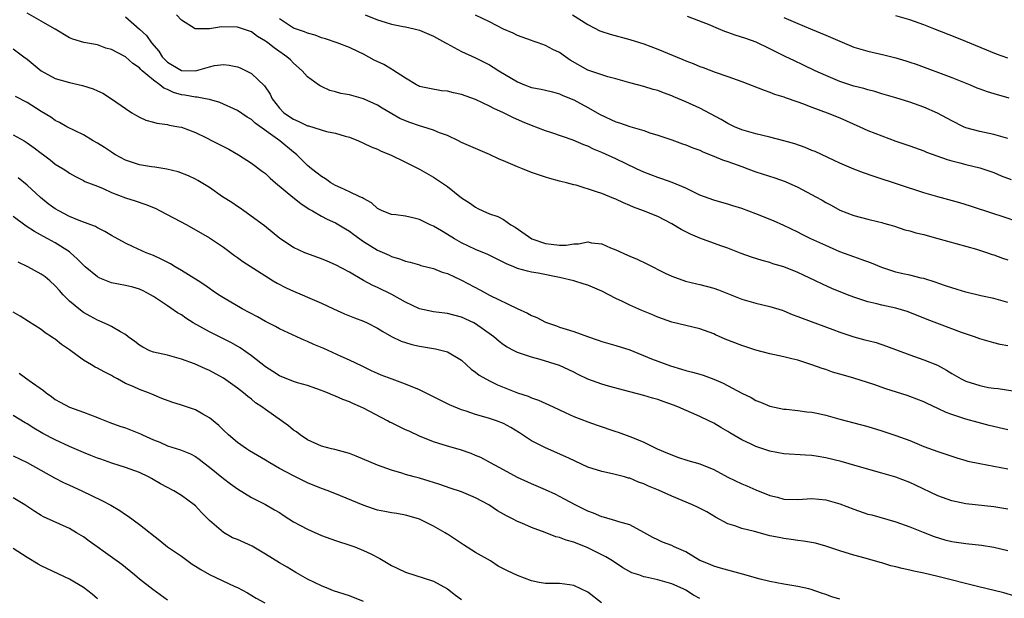
# Model space of a CAD drawing. Units: inches. Extents: x 2523000 to 2526000, y 1545000 to 1548000.
# Drawn here: x 2523738 to 2523878, y 1545064 to 1545146 of the extents above; entities that cross this region are included whole.
import ezdxf

# ---------------------------------------------------------------- set-up
doc = ezdxf.new("R2010")
doc.units = ezdxf.units.IN
doc.header["$MEASUREMENT"] = 0
doc.layers.add('LD25231545_2ft', color=21, linetype='Continuous')

msp = doc.modelspace()

# ---------------------------------------------------------------- linework, layer by layer
at = {"layer": 'LD25231545_2ft'}
for points, elevation in [([(2523879, 1545087.69), (2523876.32, 1545088.32), (2523874.74, 1545088.74), (2523873, 1545089.24), (2523871, 1545089.91), (2523870.2, 1545090.2), (2523869, 1545090.78), (2523867.47, 1545091.47), (2523867, 1545091.7), (2523865, 1545092.47), (2523864.61, 1545092.61), (2523861.58, 1545093.58), (2523859.83, 1545094.17), (2523857, 1545095.07), (2523855.5, 1545095.5), (2523855, 1545095.67), (2523853.97, 1545095.97), (2523853, 1545096.31), (2523852.47, 1545096.47), (2523851, 1545097.01), (2523849, 1545097.64), (2523848.16, 1545097.84), (2523847, 1545098.14), (2523845, 1545098.57), (2523843, 1545099.09), (2523841.57, 1545099.57), (2523841, 1545099.74), (2523838.65, 1545100.65), (2523837.26, 1545101.26), (2523837, 1545101.4), (2523835, 1545102.13), (2523833, 1545102.6), (2523831, 1545103.11), (2523829, 1545103.82), (2523828.17, 1545104.17), (2523826.75, 1545104.75), (2523825, 1545105.52), (2523823.96, 1545106.04), (2523823, 1545106.48), (2523821, 1545107.52), (2523819, 1545108.36), (2523818.52, 1545108.52), (2523817, 1545109), (2523815, 1545109.45), (2523811.92, 1545110.08), (2523811, 1545110.24), (2523810.39, 1545110.39), (2523809, 1545110.77), (2523808.45, 1545111), (2523807.4, 1545111.4), (2523804.73, 1545112.73), (2523803, 1545113.46), (2523801, 1545114.41), (2523799.97, 1545115), (2523799, 1545115.6), (2523798.11, 1545116.11), (2523797, 1545116.78), (2523796.52, 1545117), (2523795, 1545117.74), (2523794.02, 1545117.98), (2523793, 1545118.21), (2523791.6, 1545118.4), (2523791, 1545118.46), (2523789.66, 1545119), (2523789, 1545119.33), (2523788.13, 1545120.13), (2523787, 1545120.73), (2523786.85, 1545120.85), (2523786.48, 1545121), (2523785, 1545121.71), (2523783.74, 1545122.26), (2523783, 1545122.61), (2523782.31, 1545123), (2523781.55, 1545123.55), (2523781, 1545123.88), (2523780.38, 1545124.38), (2523779.55, 1545125), (2523779, 1545125.45), (2523777.46, 1545127), (2523777.21, 1545127.21), (2523777, 1545127.36), (2523775.07, 1545129), (2523771.53, 1545131.53), (2523771, 1545132.04), (2523770.38, 1545132.38), (2523769, 1545133.3), (2523766.48, 1545134.48), (2523765, 1545134.89), (2523764.45, 1545135), (2523763.23, 1545135.23), (2523763, 1545135.21), (2523761.5, 1545135.5), (2523761, 1545135.55), (2523759.88, 1545135.88), (2523759, 1545136.3), (2523758.49, 1545136.49), (2523757.9, 1545137), (2523757, 1545137.66), (2523755.39, 1545139), (2523755.19, 1545139.19), (2523755, 1545139.4), (2523754.05, 1545140.05), (2523753, 1545140.97), (2523751, 1545142.02), (2523750.23, 1545142.23), (2523749, 1545142.68), (2523747.05, 1545143.05), (2523745.52, 1545143.52), (2523745, 1545143.71), (2523743, 1545144.92), (2523742.89, 1545145), (2523741, 1545146.1), (2523739, 1545147.22)], 7816), ([(2523753, 1545146.71), (2523755, 1545144.94), (2523756.01, 1545144.01), (2523756.75, 1545143), (2523757.78, 1545141.78), (2523758.26, 1545141), (2523758.61, 1545140.61), (2523759, 1545140.24), (2523761, 1545139.01), (2523763, 1545139), (2523765, 1545139.57), (2523765.73, 1545139.73), (2523767, 1545139.88), (2523767.81, 1545139.81), (2523769, 1545139.55), (2523769.4, 1545139.4), (2523770.23, 1545139), (2523771, 1545138.61), (2523772.86, 1545136.86), (2523773.67, 1545135.67), (2523773.96, 1545135), (2523775, 1545133.63), (2523775.61, 1545133), (2523777, 1545132.06), (2523777.76, 1545131.76), (2523779, 1545131.14), (2523779.12, 1545131.12), (2523781.7, 1545130.3), (2523783, 1545130.06), (2523784.38, 1545129.63), (2523785, 1545129.49), (2523786.26, 1545129), (2523787, 1545128.66), (2523788.11, 1545128.11), (2523789, 1545127.78), (2523789.52, 1545127.52), (2523790.87, 1545127), (2523793, 1545125.95), (2523795, 1545124.92), (2523797, 1545123.79), (2523799, 1545122.45), (2523801, 1545120.85), (2523802.11, 1545120.11), (2523803, 1545119.49), (2523803.34, 1545119.34), (2523804.01, 1545119), (2523805, 1545118.58), (2523806.18, 1545118.18), (2523807, 1545117.73), (2523808.05, 1545117), (2523808.66, 1545116.66), (2523811.04, 1545115), (2523813, 1545114.34), (2523813.78, 1545114.22), (2523815, 1545114.08), (2523815.91, 1545114.09), (2523817, 1545114.27), (2523817.71, 1545114.29), (2523819, 1545114.55), (2523819.56, 1545114.44), (2523821, 1545114.29), (2523822.27, 1545113.72), (2523823, 1545113.43), (2523824.68, 1545112.68), (2523825, 1545112.5), (2523826.08, 1545112.08), (2523827.43, 1545111.43), (2523830.08, 1545110.08), (2523831, 1545109.66), (2523832.96, 1545108.96), (2523834.57, 1545108.57), (2523835, 1545108.49), (2523837, 1545107.94), (2523837.7, 1545107.7), (2523841, 1545106.39), (2523843, 1545105.79), (2523845, 1545105.33), (2523846.78, 1545104.78), (2523847, 1545104.72), (2523848.19, 1545104.19), (2523849, 1545103.92), (2523849.64, 1545103.64), (2523854.02, 1545102.02), (2523855, 1545101.64), (2523857, 1545100.99), (2523858.58, 1545100.58), (2523859, 1545100.45), (2523860.17, 1545100.17), (2523861.68, 1545099.68), (2523865, 1545098.43), (2523867, 1545097.71), (2523868.93, 1545096.93), (2523870.24, 1545096.24), (2523871, 1545095.77), (2523872.33, 1545095), (2523873, 1545094.67), (2523875, 1545094.03), (2523876.23, 1545093.77), (2523877, 1545093.66), (2523877.6, 1545093.6), (2523880.89, 1545093.11)], 7818), ([(2523879, 1545099.7), (2523877.91, 1545099.91), (2523877, 1545100.16), (2523876.31, 1545100.31), (2523875, 1545100.7), (2523874.21, 1545101), (2523872.38, 1545101.62), (2523867.47, 1545103.47), (2523865, 1545104.45), (2523864.59, 1545104.59), (2523863, 1545105.07), (2523861, 1545105.52), (2523860.29, 1545105.71), (2523859, 1545106.01), (2523857, 1545106.66), (2523856.07, 1545107), (2523853.88, 1545107.88), (2523852.51, 1545108.51), (2523851.54, 1545109), (2523849.82, 1545109.82), (2523849, 1545110.18), (2523847, 1545110.98), (2523845.44, 1545111.44), (2523845, 1545111.59), (2523843.89, 1545111.89), (2523842.37, 1545112.37), (2523840.89, 1545112.89), (2523839, 1545113.64), (2523838.01, 1545113.99), (2523835, 1545115.08), (2523833.66, 1545115.66), (2523832.34, 1545116.34), (2523831, 1545117.14), (2523829, 1545118.16), (2523826.97, 1545119), (2523825.52, 1545119.52), (2523825, 1545119.75), (2523824.11, 1545120.11), (2523823, 1545120.64), (2523822.73, 1545120.73), (2523822.14, 1545121), (2523821, 1545121.45), (2523820.28, 1545121.72), (2523817.36, 1545122.64), (2523817, 1545122.72), (2523815.97, 1545123), (2523815.18, 1545123.18), (2523815, 1545123.24), (2523813.6, 1545123.6), (2523813, 1545123.78), (2523811, 1545124.45), (2523809.68, 1545125), (2523809, 1545125.26), (2523807, 1545126.13), (2523806.38, 1545126.38), (2523805, 1545127.04), (2523803, 1545127.87), (2523801, 1545128.77), (2523800.56, 1545129), (2523799, 1545129.75), (2523797.85, 1545130.15), (2523797, 1545130.52), (2523795.47, 1545131), (2523795, 1545131.12), (2523793.61, 1545131.61), (2523793, 1545131.85), (2523792.19, 1545132.19), (2523789.66, 1545133.66), (2523789, 1545134.08), (2523787, 1545134.98), (2523785, 1545135.55), (2523783.76, 1545135.76), (2523783, 1545136), (2523782.17, 1545136.17), (2523781, 1545136.74), (2523780.82, 1545136.82), (2523780.58, 1545137), (2523779, 1545138.13), (2523778.24, 1545139), (2523777, 1545140.07), (2523776.55, 1545140.55), (2523776.07, 1545141), (2523774.25, 1545142.25), (2523773.33, 1545143), (2523773.13, 1545143.13), (2523773, 1545143.24), (2523771.88, 1545143.88), (2523771, 1545144.55), (2523769, 1545145.24), (2523766.74, 1545145.26), (2523765, 1545145), (2523762.98, 1545144.98), (2523761, 1545146.21), (2523760.32, 1545147)], 7820), ([(2523879, 1545105.92), (2523877, 1545106.47), (2523875.13, 1545106.87), (2523873, 1545107.38), (2523871.77, 1545107.77), (2523871, 1545107.98), (2523870.25, 1545108.25), (2523869, 1545108.64), (2523868.75, 1545108.75), (2523867, 1545109.31), (2523866.63, 1545109.37), (2523865, 1545109.8), (2523864, 1545110), (2523863, 1545110.24), (2523862.41, 1545110.41), (2523861, 1545110.89), (2523859.52, 1545111.52), (2523858.06, 1545112.06), (2523857, 1545112.41), (2523855, 1545113.15), (2523853, 1545114.03), (2523850.86, 1545115), (2523849.6, 1545115.6), (2523849, 1545115.92), (2523847, 1545116.88), (2523845.54, 1545117.54), (2523843, 1545118.57), (2523841, 1545119.34), (2523839.72, 1545119.72), (2523839, 1545119.96), (2523838.17, 1545120.17), (2523837, 1545120.49), (2523835, 1545121.25), (2523834.55, 1545121.45), (2523833, 1545122.22), (2523831.04, 1545123.04), (2523829.58, 1545123.58), (2523829, 1545123.76), (2523827, 1545124.53), (2523825.98, 1545125), (2523823, 1545126.44), (2523821, 1545127.34), (2523819.82, 1545127.82), (2523819, 1545128.22), (2523818.43, 1545128.43), (2523816.93, 1545129.07), (2523813.86, 1545130.14), (2523813, 1545130.42), (2523811, 1545131.18), (2523809.71, 1545131.71), (2523808.32, 1545132.32), (2523806.97, 1545133), (2523805.6, 1545133.6), (2523805, 1545133.95), (2523803, 1545134.88), (2523801, 1545135.6), (2523799.84, 1545135.84), (2523799, 1545136.08), (2523798.12, 1545136.12), (2523796.44, 1545136.44), (2523795, 1545136.77), (2523794.86, 1545136.86), (2523794.56, 1545137), (2523793, 1545137.96), (2523791.14, 1545139.14), (2523791, 1545139.2), (2523789.88, 1545139.88), (2523788.53, 1545140.53), (2523787, 1545141.36), (2523786.3, 1545141.7), (2523785, 1545142.3), (2523783.22, 1545143), (2523781.57, 1545143.57), (2523781, 1545143.71), (2523780.09, 1545144.09), (2523779, 1545144.35), (2523778.56, 1545144.56), (2523777, 1545145.09), (2523775, 1545146.4)], 7822), ([(2523787.25, 1545147), (2523789, 1545146.28), (2523790.07, 1545145.93), (2523791, 1545145.67), (2523792.66, 1545145.34), (2523793, 1545145.28), (2523794.21, 1545145), (2523795, 1545144.79), (2523797, 1545143.94), (2523798.7, 1545143), (2523798.88, 1545142.88), (2523801, 1545141.75), (2523803, 1545140.83), (2523805, 1545139.85), (2523805.53, 1545139.53), (2523806.33, 1545139), (2523809, 1545137.4), (2523809.98, 1545137), (2523811, 1545136.62), (2523812.38, 1545136.38), (2523813, 1545136.21), (2523813.98, 1545135.98), (2523815, 1545135.68), (2523815.46, 1545135.46), (2523817, 1545134.82), (2523819, 1545133.77), (2523820.76, 1545132.76), (2523823, 1545131.69), (2523823.54, 1545131.54), (2523825, 1545131.03), (2523827, 1545130.45), (2523827.85, 1545130.15), (2523829, 1545129.79), (2523831, 1545129.11), (2523832.56, 1545128.56), (2523833, 1545128.42), (2523834, 1545128), (2523835, 1545127.64), (2523835.43, 1545127.43), (2523837, 1545126.82), (2523838.27, 1545126.27), (2523839, 1545126.03), (2523841, 1545125.3), (2523841.88, 1545125), (2523843, 1545124.58), (2523845.71, 1545123.71), (2523847.19, 1545123.19), (2523849, 1545122.37), (2523851.58, 1545121), (2523852.49, 1545120.49), (2523853, 1545120.18), (2523853.78, 1545119.78), (2523855, 1545119.1), (2523857, 1545118.31), (2523859, 1545117.79), (2523860.56, 1545117.44), (2523861, 1545117.32), (2523861.24, 1545117.24), (2523862.14, 1545117), (2523862.8, 1545116.8), (2523864.3, 1545116.3), (2523865, 1545116.14), (2523865.86, 1545115.86), (2523867, 1545115.61), (2523867.46, 1545115.46), (2523869, 1545115.05), (2523874.5, 1545113.5), (2523876.08, 1545113), (2523876.77, 1545112.76), (2523877, 1545112.7), (2523878.24, 1545112.24), (2523879, 1545112)], 7824), ([(2523880.68, 1545117.32), (2523878.18, 1545118.18), (2523877, 1545118.56), (2523873.66, 1545119.66), (2523872.13, 1545120.13), (2523869, 1545120.98), (2523867, 1545121.57), (2523859.89, 1545123.89), (2523858.4, 1545124.4), (2523857, 1545124.93), (2523855, 1545125.81), (2523854.2, 1545126.2), (2523851.46, 1545127.46), (2523851, 1545127.63), (2523850.04, 1545128.04), (2523848.56, 1545128.56), (2523847, 1545129.01), (2523845, 1545129.52), (2523843, 1545129.99), (2523841, 1545130.58), (2523839.96, 1545131), (2523839, 1545131.46), (2523838.04, 1545132.04), (2523835, 1545133.63), (2523833, 1545134.55), (2523831.28, 1545135.28), (2523831, 1545135.41), (2523829.83, 1545135.83), (2523829, 1545136.16), (2523828.34, 1545136.34), (2523827, 1545136.75), (2523825, 1545137.27), (2523823, 1545137.85), (2523821.89, 1545138.11), (2523819, 1545139.06), (2523816.52, 1545140.52), (2523815.82, 1545141), (2523815, 1545141.59), (2523814.01, 1545142.01), (2523813, 1545142.61), (2523811.92, 1545143), (2523811.23, 1545143.23), (2523811, 1545143.33), (2523809, 1545144.02), (2523808.36, 1545144.36), (2523807, 1545144.94), (2523805, 1545145.99), (2523803, 1545146.95)], 7826), ([(2523816.84, 1545147), (2523819, 1545145.62), (2523820.72, 1545144.72), (2523821, 1545144.6), (2523822.21, 1545144.21), (2523825, 1545143.47), (2523827, 1545142.82), (2523829, 1545142.09), (2523832.59, 1545140.59), (2523833, 1545140.41), (2523834.04, 1545140.05), (2523835, 1545139.62), (2523835.48, 1545139.48), (2523837.2, 1545138.8), (2523839, 1545138.17), (2523841, 1545137.44), (2523844.2, 1545136.2), (2523845, 1545135.93), (2523845.67, 1545135.67), (2523847, 1545135.27), (2523847.19, 1545135.19), (2523849, 1545134.57), (2523849.67, 1545134.33), (2523851, 1545133.8), (2523853.18, 1545133), (2523855, 1545132.27), (2523857.87, 1545131), (2523859, 1545130.48), (2523861, 1545129.7), (2523863, 1545128.96), (2523865, 1545128.25), (2523867, 1545127.55), (2523867.39, 1545127.39), (2523870.33, 1545126.34), (2523871, 1545126.15), (2523872.14, 1545125.86), (2523873, 1545125.62), (2523875, 1545125.14), (2523875.43, 1545125), (2523877, 1545124.45), (2523878.01, 1545124.01), (2523879.45, 1545123.45)], 7828), ([(2523879, 1545129.3), (2523877, 1545129.88), (2523875, 1545130.31), (2523873, 1545130.86), (2523872.66, 1545131), (2523871, 1545131.83), (2523868.94, 1545132.94), (2523867, 1545133.79), (2523865, 1545134.51), (2523863, 1545135.13), (2523861, 1545135.71), (2523860.01, 1545136.01), (2523859, 1545136.25), (2523858.44, 1545136.44), (2523857, 1545136.8), (2523855, 1545137.47), (2523853, 1545138.32), (2523851.48, 1545139), (2523849.81, 1545139.81), (2523848.44, 1545140.44), (2523847.27, 1545141), (2523845.76, 1545141.76), (2523845, 1545142.15), (2523843.06, 1545143.06), (2523841.59, 1545143.59), (2523840.07, 1545144.07), (2523839, 1545144.46), (2523838.58, 1545144.58), (2523837.67, 1545145), (2523837, 1545145.27), (2523836.5, 1545145.5), (2523833.24, 1545146.76)], 7830), ([(2523847, 1545146.62), (2523849, 1545145.73), (2523850.83, 1545145), (2523853, 1545144.08), (2523855, 1545143.2), (2523857, 1545142.36), (2523859, 1545141.78), (2523861.29, 1545141.29), (2523863, 1545140.86), (2523864.43, 1545140.43), (2523865, 1545140.24), (2523865.92, 1545139.92), (2523871, 1545138.03), (2523873.59, 1545137), (2523874.58, 1545136.58), (2523875, 1545136.42), (2523876.05, 1545136.05), (2523877, 1545135.77), (2523879.11, 1545135.11)], 7832), ([(2523879, 1545140.81), (2523877.37, 1545141.37), (2523873, 1545143.17), (2523871.68, 1545143.68), (2523868.4, 1545145), (2523867, 1545145.55), (2523865, 1545146.26), (2523863, 1545146.84)], 7834), ([(2523737, 1545142.15), (2523738.5, 1545141), (2523739, 1545140.67), (2523741, 1545139), (2523743, 1545137.91), (2523745, 1545137.31), (2523746.89, 1545136.89), (2523748.41, 1545136.41), (2523749, 1545136.12), (2523749.78, 1545135.78), (2523751.02, 1545135), (2523753, 1545133.59), (2523753.93, 1545133), (2523754.59, 1545132.59), (2523755, 1545132.38), (2523755.94, 1545131.94), (2523757, 1545131.67), (2523757.5, 1545131.5), (2523759, 1545131.31), (2523759.24, 1545131.24), (2523760.61, 1545131), (2523761, 1545130.92), (2523763, 1545130.16), (2523764.59, 1545129.41), (2523765.41, 1545129), (2523767.78, 1545127.78), (2523769.13, 1545127), (2523771, 1545125.78), (2523772.59, 1545124.59), (2523773, 1545124.3), (2523773.67, 1545123.67), (2523774.41, 1545123), (2523776.92, 1545120.92), (2523778.04, 1545120.04), (2523779.25, 1545119.25), (2523779.7, 1545119), (2523781, 1545118.24), (2523781.8, 1545117.8), (2523783, 1545117.27), (2523783.48, 1545117), (2523784.41, 1545116.41), (2523785, 1545116.07), (2523785.6, 1545115.6), (2523787, 1545114.61), (2523789, 1545113.36), (2523790.64, 1545112.64), (2523791, 1545112.45), (2523792.15, 1545112.15), (2523793, 1545111.79), (2523793.65, 1545111.65), (2523795, 1545111.26), (2523795.19, 1545111.19), (2523797, 1545110.75), (2523798.22, 1545110.22), (2523799, 1545110.02), (2523801, 1545109.11), (2523803.68, 1545107.68), (2523805, 1545106.95), (2523808.94, 1545105.06), (2523810.39, 1545104.39), (2523811, 1545104.04), (2523811.76, 1545103.76), (2523813, 1545103.1), (2523813.25, 1545103), (2523814.56, 1545102.56), (2523815, 1545102.39), (2523815.92, 1545102.08), (2523817, 1545101.77), (2523818.97, 1545101.03), (2523820.52, 1545100.52), (2523821, 1545100.33), (2523823, 1545099.75), (2523825, 1545099.12), (2523828.13, 1545097.87), (2523829, 1545097.5), (2523830.84, 1545096.84), (2523832.4, 1545096.4), (2523833, 1545096.21), (2523833.97, 1545095.97), (2523835, 1545095.64), (2523835.5, 1545095.5), (2523837, 1545094.94), (2523838.36, 1545094.36), (2523841, 1545092.94), (2523842.33, 1545092.33), (2523843, 1545091.91), (2523843.68, 1545091.68), (2523845, 1545091.07), (2523847, 1545090.67), (2523847.34, 1545090.66), (2523849, 1545090.49), (2523850.29, 1545090.29), (2523851, 1545090.24), (2523851.96, 1545090.04), (2523853, 1545089.79), (2523855, 1545089.23), (2523859, 1545088.19), (2523861, 1545087.58), (2523863, 1545086.92), (2523865, 1545086.17), (2523867, 1545085.34), (2523869, 1545084.6), (2523871.69, 1545083.69), (2523873, 1545083.32), (2523873.26, 1545083.26), (2523875, 1545082.89), (2523877, 1545082.54), (2523879, 1545082.12)], 7814), ([(2523879, 1545076.37), (2523877, 1545076.7), (2523873, 1545077.15), (2523871, 1545077.55), (2523869, 1545078.27), (2523865.81, 1545079.81), (2523865, 1545080.17), (2523863, 1545080.94), (2523861, 1545081.54), (2523857.49, 1545082.51), (2523855.18, 1545083.18), (2523853, 1545083.72), (2523851.9, 1545083.9), (2523851, 1545084.06), (2523850.1, 1545084.1), (2523847, 1545084.3), (2523845, 1545084.68), (2523843, 1545085.33), (2523842.34, 1545085.66), (2523841, 1545086.28), (2523839.29, 1545087.29), (2523839, 1545087.48), (2523838.03, 1545088.03), (2523837, 1545088.65), (2523836.32, 1545089), (2523835, 1545089.64), (2523831.88, 1545091), (2523831.25, 1545091.25), (2523829.77, 1545091.77), (2523829, 1545092.03), (2523828.25, 1545092.25), (2523827, 1545092.61), (2523825, 1545093.14), (2523821.96, 1545093.96), (2523821, 1545094.25), (2523819, 1545094.95), (2523817.63, 1545095.63), (2523817, 1545095.93), (2523816.29, 1545096.29), (2523815, 1545096.88), (2523812.23, 1545097.77), (2523811, 1545098.09), (2523809, 1545098.78), (2523808.5, 1545099), (2523807.5, 1545099.5), (2523807, 1545099.84), (2523806.35, 1545100.35), (2523805.6, 1545101), (2523805.25, 1545101.25), (2523803, 1545102.86), (2523802.74, 1545103), (2523801, 1545103.78), (2523799, 1545104.31), (2523797, 1545104.57), (2523795, 1545105.01), (2523793, 1545105.93), (2523791.04, 1545107.04), (2523789, 1545108.04), (2523788.32, 1545108.32), (2523787, 1545109.03), (2523785, 1545110.21), (2523783, 1545111.3), (2523781.79, 1545111.79), (2523781, 1545112.14), (2523780.35, 1545112.35), (2523778.9, 1545112.9), (2523778.64, 1545113), (2523777, 1545113.77), (2523775.05, 1545115.05), (2523773.94, 1545115.94), (2523772.85, 1545116.85), (2523769.93, 1545119), (2523769.37, 1545119.37), (2523769, 1545119.59), (2523768.18, 1545120.17), (2523766.87, 1545121), (2523765, 1545122.31), (2523763.33, 1545123.33), (2523763, 1545123.51), (2523761.99, 1545123.99), (2523760.55, 1545124.55), (2523758.94, 1545124.94), (2523757.21, 1545125.21), (2523756.74, 1545125.26), (2523755, 1545125.57), (2523753, 1545126.23), (2523751.6, 1545127), (2523751.23, 1545127.23), (2523751, 1545127.36), (2523750.03, 1545128.03), (2523749, 1545128.67), (2523748.41, 1545129), (2523747, 1545129.86), (2523744.62, 1545131), (2523743.61, 1545131.61), (2523743, 1545131.91), (2523742.37, 1545132.37), (2523741, 1545133.19), (2523739, 1545134.46), (2523737.3, 1545135.3)], 7812), ([(2523737, 1545129.84), (2523738.53, 1545129), (2523739, 1545128.72), (2523740, 1545128), (2523741, 1545127.21), (2523741.31, 1545127), (2523742.27, 1545126.27), (2523743, 1545125.66), (2523744.11, 1545125), (2523744.65, 1545124.65), (2523745, 1545124.35), (2523745.88, 1545123.88), (2523747, 1545123.33), (2523747.2, 1545123.2), (2523749, 1545122.53), (2523749.81, 1545122.19), (2523751, 1545121.63), (2523753, 1545120.83), (2523754.41, 1545120.41), (2523755.91, 1545119.91), (2523757, 1545119.48), (2523757.34, 1545119.34), (2523757.99, 1545119), (2523761.75, 1545117), (2523765, 1545115.12), (2523767, 1545113.8), (2523768.6, 1545112.6), (2523769, 1545112.34), (2523769.76, 1545111.76), (2523773.41, 1545109.41), (2523774.12, 1545109), (2523774.66, 1545108.66), (2523775.97, 1545107.97), (2523777, 1545107.5), (2523778.26, 1545107), (2523779, 1545106.68), (2523781, 1545105.8), (2523782.72, 1545105), (2523784.3, 1545104.3), (2523785.72, 1545103.72), (2523787, 1545103.22), (2523787.5, 1545103), (2523789, 1545102.25), (2523789.76, 1545101.76), (2523791, 1545101.05), (2523792.38, 1545100.38), (2523793, 1545100.17), (2523793.89, 1545099.89), (2523795, 1545099.66), (2523797.26, 1545099.26), (2523798.41, 1545099), (2523799, 1545098.83), (2523801, 1545097.64), (2523801.72, 1545097), (2523802.36, 1545096.36), (2523803, 1545095.95), (2523803.51, 1545095.51), (2523805, 1545094.7), (2523806.14, 1545094.14), (2523809, 1545093), (2523810.5, 1545092.5), (2523811, 1545092.26), (2523811.96, 1545091.96), (2523814.09, 1545091), (2523815.79, 1545090.21), (2523817, 1545089.63), (2523819, 1545088.86), (2523820.37, 1545088.37), (2523823, 1545087.47), (2523823.36, 1545087.36), (2523825, 1545086.78), (2523825.4, 1545086.6), (2523827, 1545085.96), (2523828.94, 1545085), (2523830.39, 1545084.39), (2523831, 1545084.12), (2523831.82, 1545083.82), (2523833.32, 1545083.32), (2523835, 1545082.86), (2523837, 1545082.04), (2523839, 1545080.97), (2523841, 1545079.98), (2523841.7, 1545079.7), (2523843, 1545079.12), (2523845, 1545078.34), (2523846.08, 1545078.08), (2523847, 1545077.83), (2523849, 1545077.77), (2523851, 1545077.89), (2523853, 1545077.73), (2523855, 1545077.15), (2523857, 1545076.38), (2523859, 1545075.69), (2523859.55, 1545075.55), (2523863, 1545074.56), (2523865, 1545073.84), (2523866.89, 1545073.11), (2523868.47, 1545072.47), (2523870, 1545072), (2523871, 1545071.77), (2523871.66, 1545071.66), (2523873, 1545071.47), (2523875.24, 1545071.24), (2523877, 1545070.97), (2523879, 1545070.47)], 7810), ([(2523879.96, 1545063.96), (2523878.42, 1545064.42), (2523874.66, 1545065.34), (2523869, 1545066.78), (2523867, 1545067.25), (2523865.55, 1545067.55), (2523865, 1545067.69), (2523863.91, 1545067.91), (2523863, 1545068.16), (2523862.3, 1545068.3), (2523861, 1545068.7), (2523860.75, 1545068.75), (2523858.61, 1545069.39), (2523857, 1545069.82), (2523855, 1545070.44), (2523853, 1545071.11), (2523851.51, 1545071.51), (2523849.83, 1545071.83), (2523849, 1545071.93), (2523848.07, 1545072.07), (2523847, 1545072.19), (2523846.32, 1545072.32), (2523845, 1545072.59), (2523844.67, 1545072.67), (2523842.83, 1545073.17), (2523841, 1545073.62), (2523840.02, 1545073.98), (2523839, 1545074.29), (2523837.25, 1545075.25), (2523835.99, 1545075.99), (2523834.67, 1545076.67), (2523833.95, 1545077), (2523831, 1545078.22), (2523829.09, 1545079.09), (2523827.69, 1545079.69), (2523827, 1545080.01), (2523826.26, 1545080.26), (2523825, 1545080.8), (2523824.83, 1545080.83), (2523824.27, 1545081), (2523822.56, 1545081.44), (2523821, 1545081.74), (2523819, 1545082.4), (2523817.22, 1545083.22), (2523817, 1545083.32), (2523815.86, 1545083.86), (2523813, 1545085.14), (2523811, 1545086.15), (2523809.29, 1545087.29), (2523808.04, 1545088.04), (2523807, 1545088.61), (2523806, 1545089), (2523805, 1545089.34), (2523804.51, 1545089.49), (2523803, 1545089.89), (2523801.63, 1545090.37), (2523801, 1545090.55), (2523799.29, 1545091.29), (2523799, 1545091.44), (2523797.93, 1545091.93), (2523797, 1545092.44), (2523796.61, 1545092.61), (2523795, 1545093.42), (2523793, 1545094.23), (2523791.07, 1545094.93), (2523789.52, 1545095.52), (2523789, 1545095.74), (2523788.14, 1545096.14), (2523786.81, 1545096.81), (2523785, 1545097.66), (2523783.83, 1545098.17), (2523781.31, 1545099.31), (2523779.91, 1545099.91), (2523779, 1545100.33), (2523778.51, 1545100.51), (2523777.49, 1545101), (2523775, 1545102.14), (2523774.45, 1545102.45), (2523773, 1545103.19), (2523771.84, 1545103.84), (2523769.66, 1545105), (2523767, 1545106.55), (2523766.31, 1545107), (2523765.54, 1545107.54), (2523765, 1545107.88), (2523764.36, 1545108.36), (2523763.37, 1545109), (2523761, 1545110.47), (2523760.09, 1545111), (2523759.42, 1545111.42), (2523758.11, 1545112.11), (2523757, 1545112.61), (2523755.98, 1545113), (2523754.13, 1545113.87), (2523753, 1545114.37), (2523751, 1545115.45), (2523750.05, 1545116.05), (2523749, 1545116.56), (2523748.74, 1545116.74), (2523748.09, 1545117), (2523746.39, 1545117.61), (2523745, 1545118.19), (2523743.48, 1545119), (2523743, 1545119.29), (2523742, 1545120), (2523740.9, 1545120.9), (2523739, 1545122.64), (2523737.71, 1545123.71)], 7808), ([(2523855, 1545063.51), (2523853.84, 1545063.84), (2523853, 1545064.19), (2523852.39, 1545064.39), (2523850.91, 1545064.91), (2523850.55, 1545065), (2523849, 1545065.33), (2523847, 1545065.66), (2523845, 1545066.04), (2523843.61, 1545066.39), (2523841.1, 1545067.1), (2523839.53, 1545067.53), (2523839, 1545067.65), (2523837.97, 1545067.97), (2523837, 1545068.22), (2523836.47, 1545068.47), (2523835.14, 1545069), (2523835, 1545069.07), (2523833, 1545070.29), (2523831.34, 1545071), (2523831, 1545071.18), (2523829.67, 1545071.67), (2523829, 1545071.98), (2523828.32, 1545072.32), (2523827, 1545073.07), (2523825, 1545074.14), (2523823.44, 1545074.55), (2523823, 1545074.73), (2523821.25, 1545075.25), (2523821, 1545075.29), (2523819.81, 1545075.81), (2523819, 1545076.11), (2523817.23, 1545077), (2523815, 1545078.2), (2523814.46, 1545078.46), (2523813, 1545079.12), (2523811, 1545079.98), (2523809, 1545080.92), (2523807, 1545082.02), (2523805.13, 1545083), (2523803.76, 1545083.76), (2523803, 1545084.06), (2523802.35, 1545084.35), (2523800.86, 1545084.86), (2523799, 1545085.39), (2523797, 1545086.01), (2523795, 1545086.82), (2523793.52, 1545087.52), (2523793, 1545087.73), (2523792.12, 1545088.12), (2523791, 1545088.69), (2523790.78, 1545088.78), (2523790.42, 1545089), (2523787, 1545090.81), (2523786.59, 1545091), (2523785.47, 1545091.47), (2523785, 1545091.7), (2523784.03, 1545092.03), (2523783, 1545092.52), (2523782.64, 1545092.64), (2523781.84, 1545093), (2523781.23, 1545093.23), (2523781, 1545093.34), (2523779, 1545094.03), (2523777.59, 1545094.41), (2523777, 1545094.6), (2523775, 1545095.43), (2523774.06, 1545096.06), (2523773, 1545096.72), (2523771, 1545098.29), (2523769.4, 1545099.4), (2523768.13, 1545100.13), (2523765, 1545101.7), (2523762.7, 1545103), (2523761.65, 1545103.65), (2523761, 1545104.12), (2523760.43, 1545104.43), (2523759, 1545105.44), (2523757, 1545106.77), (2523756.61, 1545107), (2523755.55, 1545107.55), (2523755, 1545107.79), (2523754.07, 1545108.07), (2523753, 1545108.34), (2523751, 1545108.72), (2523750.79, 1545108.79), (2523749.35, 1545109.35), (2523749, 1545109.55), (2523747.24, 1545111), (2523747, 1545111.22), (2523746.13, 1545112.13), (2523745.16, 1545113), (2523745, 1545113.13), (2523743, 1545114.44), (2523741.93, 1545115), (2523741.31, 1545115.31), (2523740.02, 1545116.02), (2523738.82, 1545116.82), (2523737, 1545118.17)], 7806), ([(2523835, 1545063.62), (2523834.11, 1545064.11), (2523833, 1545064.81), (2523832.62, 1545065), (2523831, 1545065.73), (2523829, 1545066.28), (2523827.32, 1545066.68), (2523827, 1545066.74), (2523826.28, 1545067), (2523825.31, 1545067.31), (2523824, 1545068), (2523822.53, 1545069), (2523821.59, 1545069.59), (2523819, 1545070.86), (2523817, 1545071.65), (2523815.95, 1545071.95), (2523815, 1545072.34), (2523814.45, 1545072.45), (2523812.93, 1545073.07), (2523811, 1545073.76), (2523809.62, 1545074.38), (2523809, 1545074.62), (2523808.29, 1545075), (2523807.41, 1545075.41), (2523806.14, 1545076.14), (2523804.89, 1545077), (2523803, 1545078.01), (2523801, 1545078.87), (2523799.38, 1545079.38), (2523797.9, 1545079.9), (2523797, 1545080.17), (2523796.39, 1545080.39), (2523795, 1545080.79), (2523794.21, 1545081), (2523793, 1545081.35), (2523792.47, 1545081.53), (2523791, 1545081.93), (2523789, 1545082.67), (2523785.97, 1545083.97), (2523785, 1545084.33), (2523784.49, 1545084.49), (2523782.9, 1545084.9), (2523782.42, 1545085), (2523781, 1545085.37), (2523779, 1545086.28), (2523777.95, 1545087), (2523777.42, 1545087.42), (2523777, 1545087.68), (2523776.27, 1545088.27), (2523775.29, 1545089), (2523773, 1545090.62), (2523772.5, 1545091), (2523771.59, 1545091.59), (2523771, 1545092.09), (2523770.48, 1545092.48), (2523769.88, 1545093), (2523769, 1545093.65), (2523767, 1545095.08), (2523765, 1545096.18), (2523764.42, 1545096.42), (2523762.87, 1545097.13), (2523761, 1545097.82), (2523759, 1545098.37), (2523757, 1545098.81), (2523756.51, 1545099), (2523755.51, 1545099.51), (2523755, 1545099.81), (2523754.35, 1545100.35), (2523753.41, 1545101), (2523753, 1545101.33), (2523752.3, 1545101.7), (2523751, 1545102.48), (2523750.66, 1545102.66), (2523749.26, 1545103.26), (2523749, 1545103.36), (2523747.96, 1545103.96), (2523747, 1545104.48), (2523746.34, 1545105), (2523745, 1545106.11), (2523744.13, 1545107), (2523743.59, 1545107.59), (2523743, 1545108.28), (2523742.22, 1545109), (2523741.55, 1545109.55), (2523741, 1545109.96), (2523739.09, 1545111), (2523737.68, 1545111.68)], 7804), ([(2523820.96, 1545063), (2523819, 1545064.54), (2523817, 1545065.5), (2523816.41, 1545065.59), (2523815, 1545065.76), (2523813, 1545065.77), (2523812.08, 1545065.92), (2523811, 1545066.15), (2523809, 1545066.92), (2523807.56, 1545067.56), (2523807, 1545067.88), (2523806.24, 1545068.24), (2523805.11, 1545069), (2523803, 1545070.21), (2523801.29, 1545071.29), (2523801, 1545071.46), (2523799, 1545072.79), (2523798.86, 1545072.86), (2523798.65, 1545073), (2523797, 1545073.95), (2523795, 1545074.94), (2523794.84, 1545075), (2523793, 1545075.51), (2523791.74, 1545075.74), (2523791, 1545075.86), (2523790.04, 1545076.04), (2523789, 1545076.26), (2523788.42, 1545076.42), (2523786.93, 1545076.93), (2523783.71, 1545078.29), (2523781.93, 1545079), (2523781, 1545079.32), (2523779, 1545080.14), (2523777, 1545081.12), (2523775, 1545082.19), (2523773.6, 1545083), (2523773, 1545083.39), (2523770.73, 1545084.73), (2523770.31, 1545085), (2523769, 1545085.91), (2523767.73, 1545087), (2523767, 1545087.66), (2523766.32, 1545088.32), (2523765, 1545089.42), (2523764.06, 1545089.94), (2523763, 1545090.56), (2523761, 1545091.23), (2523759.65, 1545091.65), (2523758.21, 1545092.21), (2523756.8, 1545092.8), (2523756.3, 1545093), (2523755, 1545093.46), (2523754.12, 1545093.88), (2523753, 1545094.35), (2523751.87, 1545095), (2523751.29, 1545095.29), (2523751, 1545095.47), (2523749.99, 1545095.99), (2523749, 1545096.53), (2523748.68, 1545096.68), (2523748.18, 1545097), (2523747, 1545097.65), (2523745, 1545099.15), (2523743.89, 1545099.89), (2523743, 1545100.66), (2523742.78, 1545100.78), (2523742.47, 1545101), (2523741.56, 1545101.56), (2523741, 1545102.03), (2523739.17, 1545103.17), (2523737.97, 1545103.97), (2523737, 1545104.52)], 7802), ([(2523737.82, 1545095.82), (2523739.25, 1545094.75), (2523741.31, 1545093.31), (2523741.67, 1545093), (2523742.46, 1545092.46), (2523743, 1545092.06), (2523743.67, 1545091.67), (2523745, 1545090.95), (2523747, 1545090.25), (2523749, 1545089.48), (2523749.33, 1545089.33), (2523750.76, 1545088.76), (2523752.22, 1545088.22), (2523753, 1545087.99), (2523753.72, 1545087.72), (2523755.16, 1545087.16), (2523755.45, 1545087), (2523757, 1545086.27), (2523757.93, 1545085.93), (2523759, 1545085.45), (2523760.88, 1545084.88), (2523762.3, 1545084.3), (2523763, 1545083.92), (2523763.53, 1545083.53), (2523764.18, 1545083), (2523765, 1545082.38), (2523767, 1545080.76), (2523768.02, 1545080.02), (2523769, 1545079.27), (2523771, 1545078.06), (2523773, 1545077.06), (2523774.31, 1545076.31), (2523775, 1545075.89), (2523775.54, 1545075.54), (2523776.33, 1545075), (2523777, 1545074.58), (2523779, 1545073.51), (2523781, 1545072.64), (2523783, 1545071.93), (2523785.21, 1545071.21), (2523785.77, 1545071), (2523787, 1545070.5), (2523788.02, 1545069.98), (2523789.33, 1545069.33), (2523791, 1545068.35), (2523791.9, 1545067.9), (2523793, 1545067.4), (2523797, 1545066.11), (2523799, 1545065), (2523800.12, 1545064.12), (2523801, 1545063.5)], 7800), ([(2523787, 1545063.18), (2523785, 1545063.99), (2523784.22, 1545064.22), (2523782.72, 1545064.72), (2523782.03, 1545065), (2523781, 1545065.41), (2523779, 1545066.4), (2523777.34, 1545067.34), (2523776.1, 1545068.1), (2523775, 1545068.71), (2523773, 1545069.94), (2523771.08, 1545071.08), (2523769, 1545072.03), (2523768.31, 1545072.31), (2523767, 1545073.03), (2523765, 1545074.75), (2523763.89, 1545075.89), (2523763, 1545076.86), (2523762.84, 1545077), (2523761, 1545078.33), (2523759.91, 1545079), (2523758.01, 1545080.01), (2523756.75, 1545080.75), (2523756.29, 1545081), (2523755, 1545081.64), (2523753, 1545082.35), (2523751.07, 1545082.93), (2523749.51, 1545083.51), (2523749, 1545083.67), (2523748.07, 1545084.07), (2523747, 1545084.49), (2523745, 1545085.35), (2523743, 1545086.27), (2523741.21, 1545087.21), (2523739.95, 1545087.95), (2523739, 1545088.55), (2523738.71, 1545088.71), (2523737, 1545089.78)], 7798), ([(2523737, 1545084), (2523739, 1545083.06), (2523742.86, 1545080.86), (2523744.18, 1545080.18), (2523745, 1545079.79), (2523746.77, 1545079), (2523749.64, 1545077.64), (2523750.94, 1545076.94), (2523752.19, 1545076.19), (2523753, 1545075.64), (2523753.39, 1545075.39), (2523755, 1545074.21), (2523757.91, 1545071.91), (2523759.02, 1545071), (2523761, 1545069.66), (2523762.54, 1545068.54), (2523763, 1545068.26), (2523763.75, 1545067.75), (2523765, 1545067.06), (2523768.64, 1545065.36), (2523769, 1545065.2), (2523770.43, 1545064.43), (2523771.69, 1545063.69), (2523772.92, 1545063)], 7796), ([(2523759, 1545063.4), (2523756.9, 1545064.9), (2523755, 1545066.4), (2523754.31, 1545067), (2523752.48, 1545068.48), (2523750.16, 1545070.16), (2523748.96, 1545071), (2523747.83, 1545071.83), (2523747, 1545072.41), (2523746.03, 1545073), (2523745, 1545073.6), (2523741.31, 1545075.31), (2523741, 1545075.49), (2523740.07, 1545076.07), (2523738.64, 1545077), (2523737, 1545078.02)], 7794), ([(2523749, 1545063.58), (2523748.24, 1545064.24), (2523747, 1545065.2), (2523745, 1545066.38), (2523741.86, 1545067.86), (2523741, 1545068.3), (2523740.55, 1545068.55), (2523739, 1545069.46), (2523737, 1545070.76)], 7792)]:
    msp.add_lwpolyline(points, dxfattribs=dict(at, elevation=elevation))

doc.saveas('drawing.dxf')
